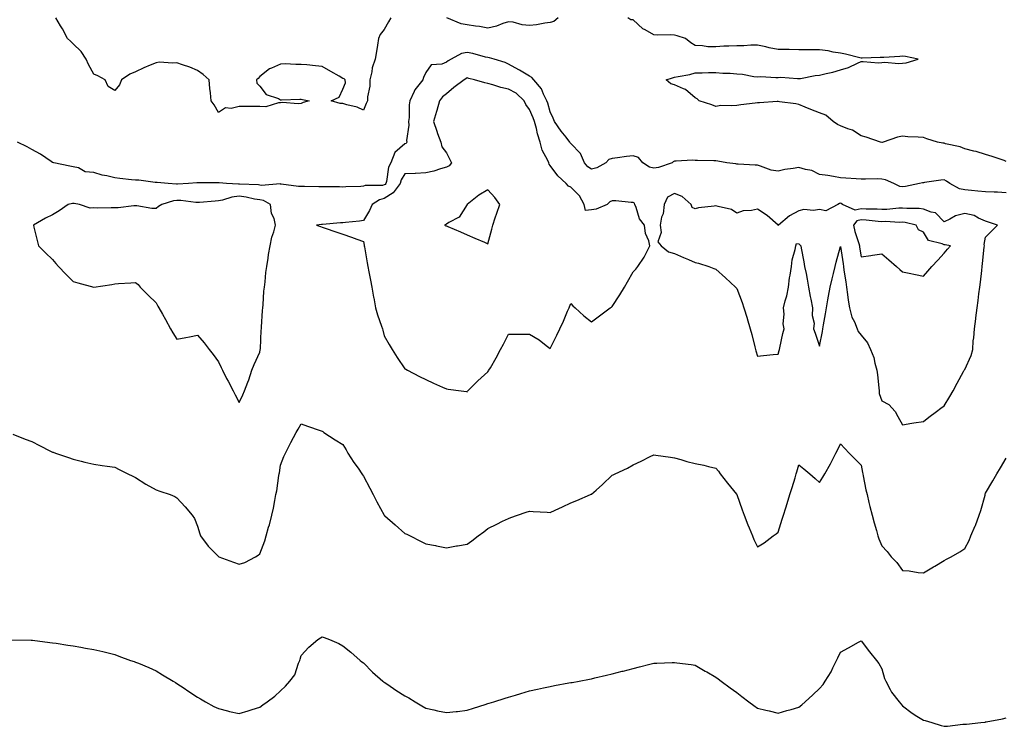
# Model space of a CAD drawing. Units: inches. Extents: x 957923 to 960563, y 7258298 to 7260938.
# Drawn here: x 959202 to 959677, y 7258990 to 7259331 of the extents above; entities that cross this region are included whole.
import ezdxf

# ---------------------------------------------------------------- set-up
doc = ezdxf.new("R2010")
doc.units = ezdxf.units.IN
doc.header["$MEASUREMENT"] = 0
doc.layers.add('Contour_95797258', color=7, linetype='Continuous', true_color=0x3fd865)

msp = doc.modelspace()

# ---------------------------------------------------------------- linework, layer by layer
at = {"layer": 'Contour_95797258'}
for points in [[(959381.17, 7259331.92, 3164), (959380.04, 7259329.93, 3164), (959378.05, 7259326.28, 3164), (959376.08, 7259323.89, 3164), (959375.33, 7259321.92, 3164), (959374.82, 7259318.69, 3164), (959374.27, 7259315.7, 3164), (959373.7, 7259311.92, 3164), (959372.15, 7259307.82, 3164), (959372.01, 7259305.88, 3164), (959371.06, 7259301.92, 3164), (959371.06, 7259298.91, 3164), (959369.96, 7259293.83, 3164), (959369.96, 7259291.92, 3164), (959369.39, 7259290.58, 3164), (959368.05, 7259287.42, 3164), (959364.98, 7259288.85, 3164), (959360.06, 7259289.91, 3164), (959358.05, 7259290.57, 3164), (959356.74, 7259290.61, 3164), (959352.47, 7259291.92, 3164), (959356.3, 7259293.67, 3164), (959358.05, 7259297.5, 3164), (959359.42, 7259300.55, 3164), (959359.25, 7259301.92, 3164), (959358.68, 7259302.55, 3164), (959358.05, 7259302.68, 3164), (959356.23, 7259303.74, 3164), (959352.21, 7259306.08, 3164), (959348.05, 7259308.5, 3164), (959344.82, 7259308.69, 3164), (959340.7, 7259309.27, 3164), (959338.05, 7259309.46, 3164), (959335.45, 7259309.32, 3164), (959330.27, 7259309.7, 3164), (959328.05, 7259309.56, 3164), (959323.71, 7259307.58, 3164), (959322.7, 7259307.27, 3164), (959318.05, 7259303.6, 3164), (959317.28, 7259302.69, 3164), (959316.45, 7259301.92, 3164), (959316.53, 7259300.4, 3164), (959318.05, 7259298.92, 3164), (959321.07, 7259294.94, 3164), (959327.01, 7259292.96, 3164), (959328.05, 7259292.4, 3164), (959328.48, 7259292.35, 3164), (959337.31, 7259292.66, 3164), (959338.05, 7259292.59, 3164), (959338.67, 7259292.54, 3164), (959341.86, 7259291.92, 3164), (959338.97, 7259291, 3164), (959338.05, 7259290.63, 3164), (959336.58, 7259290.45, 3164), (959328.97, 7259291, 3164), (959328.05, 7259290.82, 3164), (959327.08, 7259290.95, 3164), (959320.97, 7259289, 3164), (959318.05, 7259289.19, 3164), (959315.34, 7259289.21, 3164), (959310.91, 7259289.06, 3164), (959308.05, 7259289.08, 3164), (959304.28, 7259288.15, 3164), (959301.55, 7259288.42, 3164), (959298.05, 7259286.17, 3164), (959296, 7259289.87, 3164), (959294.6, 7259291.92, 3164), (959294.3, 7259295.67, 3164), (959293.92, 7259297.79, 3164), (959293.64, 7259301.92, 3164), (959290.76, 7259304.63, 3164), (959288.05, 7259306.5, 3164), (959284.31, 7259308.18, 3164), (959280.73, 7259309.24, 3164), (959278.05, 7259310.22, 3164), (959276.16, 7259310.03, 3164), (959269.5, 7259310.47, 3164), (959268.05, 7259310.27, 3164), (959265.14, 7259309.01, 3164), (959262.14, 7259307.83, 3164), (959258.05, 7259305.79, 3164), (959255.29, 7259304.68, 3164), (959251.31, 7259301.92, 3164), (959250.35, 7259299.62, 3164), (959248.05, 7259296.87, 3164), (959244.89, 7259298.76, 3164), (959243.4, 7259301.92, 3164), (959239.98, 7259303.85, 3164), (959238.05, 7259304.73, 3164), (959235.47, 7259309.34, 3164), (959234.21, 7259311.92, 3164), (959231.83, 7259315.7, 3164), (959228.05, 7259319.31, 3164), (959226.79, 7259320.66, 3164), (959225.32, 7259321.92, 3164), (959222.8, 7259326.67, 3164), (959221.98, 7259327.99, 3164), (959219.65, 7259331.92, 3164)], [(959461.93, 7259331.92, 3164), (959459.77, 7259330.2, 3164), (959458.05, 7259329.63, 3164), (959455.49, 7259329.36, 3164), (959451.42, 7259328.55, 3164), (959448.05, 7259328.27, 3164), (959444.62, 7259328.49, 3164), (959440.21, 7259329.76, 3164), (959438.05, 7259329.99, 3164), (959435.3, 7259329.17, 3164), (959432.15, 7259327.82, 3164), (959428.05, 7259326.97, 3164), (959423.92, 7259327.79, 3164), (959422.03, 7259327.94, 3164), (959418.05, 7259328.59, 3164), (959415.19, 7259329.06, 3164), (959408.16, 7259331.92, 3164)], [(959678.05, 7259262.67, 3164), (959676.97, 7259263, 3164), (959671.21, 7259265.08, 3164), (959668.05, 7259265.9, 3164), (959663.48, 7259267.35, 3164), (959662.42, 7259267.55, 3164), (959658.05, 7259268.68, 3164), (959655.75, 7259269.62, 3164), (959648.81, 7259271.16, 3164), (959648.05, 7259271.4, 3164), (959647.5, 7259271.37, 3164), (959644.83, 7259271.92, 3164), (959639.7, 7259273.57, 3164), (959638.05, 7259274.12, 3164), (959635.58, 7259274.39, 3164), (959630.57, 7259274.44, 3164), (959628.05, 7259274.79, 3164), (959625.6, 7259274.37, 3164), (959618.64, 7259271.92, 3164), (959618.15, 7259271.82, 3164), (959618.05, 7259271.82, 3164), (959617.96, 7259271.83, 3164), (959617.38, 7259271.92, 3164), (959610.43, 7259274.3, 3164), (959608.05, 7259274.96, 3164), (959603.91, 7259277.78, 3164), (959601.59, 7259278.38, 3164), (959598.05, 7259279.83, 3164), (959596.65, 7259280.52, 3164), (959594.53, 7259281.92, 3164), (959591.01, 7259284.88, 3164), (959588.05, 7259286.11, 3164), (959583.79, 7259287.66, 3164), (959581.1, 7259288.87, 3164), (959578.05, 7259290.12, 3164), (959576.61, 7259290.48, 3164), (959568.6, 7259291.37, 3164), (959568.05, 7259291.48, 3164), (959567.62, 7259291.49, 3164), (959559.02, 7259290.95, 3164), (959558.05, 7259290.96, 3164), (959556.92, 7259290.79, 3164), (959549.99, 7259289.98, 3164), (959548.05, 7259289.66, 3164), (959545.52, 7259289.39, 3164), (959540.41, 7259289.56, 3164), (959538.05, 7259289.21, 3164), (959536.07, 7259289.94, 3164), (959529.94, 7259291.92, 3164), (959528.97, 7259292.84, 3164), (959528.05, 7259293.27, 3164), (959523.41, 7259297.28, 3164), (959522.37, 7259297.6, 3164), (959518.05, 7259299.62, 3164), (959516.22, 7259300.09, 3164), (959514.09, 7259301.92, 3164), (959517.01, 7259302.96, 3164), (959518.05, 7259303.24, 3164), (959519.81, 7259303.68, 3164), (959525.43, 7259304.54, 3164), (959528.05, 7259305.38, 3164), (959531.43, 7259305.3, 3164), (959534.44, 7259305.53, 3164), (959538.05, 7259305.46, 3164), (959541.34, 7259305.21, 3164), (959544.83, 7259305.14, 3164), (959548.05, 7259304.92, 3164), (959550.86, 7259304.73, 3164), (959556.33, 7259303.64, 3164), (959558.05, 7259303.49, 3164), (959559.75, 7259303.62, 3164), (959566.89, 7259303.08, 3164), (959568.05, 7259303.2, 3164), (959569.37, 7259303.24, 3164), (959577.33, 7259302.64, 3164), (959578.05, 7259302.67, 3164), (959578.83, 7259302.7, 3164), (959585.84, 7259304.13, 3164), (959588.05, 7259304.18, 3164), (959591.13, 7259305, 3164), (959594.35, 7259305.62, 3164), (959598.05, 7259306.83, 3164), (959602.02, 7259307.95, 3164), (959606.24, 7259310.11, 3164), (959608.05, 7259310.85, 3164), (959609.07, 7259310.9, 3164), (959616.37, 7259310.24, 3164), (959618.05, 7259310.32, 3164), (959619.5, 7259310.47, 3164), (959626.02, 7259309.89, 3164), (959628.05, 7259310.04, 3164), (959629.82, 7259310.15, 3164), (959635.49, 7259311.92, 3164), (959629.37, 7259313.24, 3164), (959628.05, 7259313.49, 3164), (959626.66, 7259313.31, 3164), (959618.98, 7259312.85, 3164), (959618.05, 7259312.74, 3164), (959617.17, 7259312.8, 3164), (959608.53, 7259312.4, 3164), (959608.05, 7259312.44, 3164), (959607.41, 7259312.56, 3164), (959600.57, 7259314.44, 3164), (959598.05, 7259314.83, 3164), (959594.6, 7259315.37, 3164), (959592.07, 7259315.94, 3164), (959588.05, 7259316.47, 3164), (959583.44, 7259316.53, 3164), (959582.58, 7259316.45, 3164), (959578.05, 7259316.51, 3164), (959573.4, 7259316.57, 3164), (959572.75, 7259316.62, 3164), (959568.05, 7259316.68, 3164), (959563.64, 7259317.51, 3164), (959562.11, 7259317.86, 3164), (959558.05, 7259318.68, 3164), (959554.78, 7259318.65, 3164), (959551.52, 7259318.45, 3164), (959548.05, 7259318.41, 3164), (959544.32, 7259318.19, 3164), (959541.81, 7259318.16, 3164), (959538.05, 7259317.9, 3164), (959534.12, 7259317.99, 3164), (959531.54, 7259318.43, 3164), (959528.05, 7259318.55, 3164), (959525.93, 7259319.8, 3164), (959523.29, 7259321.92, 3164), (959519.4, 7259323.27, 3164), (959518.05, 7259323.54, 3164), (959516.22, 7259323.75, 3164), (959509.63, 7259323.5, 3164), (959508.05, 7259323.74, 3164), (959503.91, 7259326.06, 3164), (959502.73, 7259326.6, 3164), (959498.05, 7259330.89, 3164), (959497.02, 7259330.89, 3164), (959495.45, 7259331.92, 3164)], [(959678.05, 7259247.45, 3165), (959673.89, 7259247.76, 3165), (959672.22, 7259247.75, 3165), (959668.05, 7259248.02, 3165), (959664.37, 7259248.24, 3165), (959661.31, 7259248.66, 3165), (959658.05, 7259248.87, 3165), (959655.49, 7259249.36, 3165), (959650.77, 7259251.92, 3165), (959649.26, 7259253.13, 3165), (959648.05, 7259253.8, 3165), (959646.46, 7259253.51, 3165), (959638.58, 7259252.45, 3165), (959638.05, 7259252.36, 3165), (959637.68, 7259252.29, 3165), (959636.27, 7259251.92, 3165), (959629.43, 7259250.54, 3165), (959628.05, 7259250.43, 3165), (959626.67, 7259250.54, 3165), (959623.75, 7259251.92, 3165), (959619.82, 7259253.69, 3165), (959618.05, 7259254.09, 3165), (959615.79, 7259254.18, 3165), (959610.15, 7259254.02, 3165), (959608.05, 7259254.12, 3165), (959605.7, 7259254.27, 3165), (959600.72, 7259254.59, 3165), (959598.05, 7259254.77, 3165), (959594.68, 7259255.29, 3165), (959591.91, 7259255.78, 3165), (959588.05, 7259256.34, 3165), (959584.32, 7259258.19, 3165), (959581.23, 7259258.74, 3165), (959578.05, 7259259.76, 3165), (959575.34, 7259259.21, 3165), (959571.29, 7259258.68, 3165), (959568.05, 7259257.88, 3165), (959564.58, 7259258.45, 3165), (959559.55, 7259260.42, 3165), (959558.05, 7259260.78, 3165), (959557.02, 7259260.89, 3165), (959548.67, 7259261.3, 3165), (959548.05, 7259261.35, 3165), (959547.63, 7259261.5, 3165), (959543.22, 7259261.92, 3165), (959538.96, 7259262.83, 3165), (959538.05, 7259262.85, 3165), (959537.05, 7259262.92, 3165), (959529.15, 7259263.02, 3165), (959528.05, 7259263.11, 3165), (959526.77, 7259263.2, 3165), (959518.81, 7259262.68, 3165), (959518.05, 7259262.75, 3165), (959517.46, 7259262.51, 3165), (959516.99, 7259261.92, 3165), (959510.28, 7259259.69, 3165), (959508.05, 7259259.32, 3165), (959505.97, 7259259.84, 3165), (959502.84, 7259261.92, 3165), (959500.73, 7259264.6, 3165), (959498.05, 7259265.37, 3165), (959494.92, 7259265.05, 3165), (959490.49, 7259264.36, 3165), (959488.05, 7259264.1, 3165), (959486.37, 7259263.6, 3165), (959484.95, 7259261.92, 3165), (959480.5, 7259259.47, 3165), (959478.05, 7259258.87, 3165), (959476.22, 7259260.09, 3165), (959474.55, 7259261.92, 3165), (959472.66, 7259266.53, 3165), (959468.05, 7259271.34, 3165), (959467.78, 7259271.65, 3165), (959467.55, 7259271.92, 3165), (959465.71, 7259274.26, 3165), (959463.34, 7259277.21, 3165), (959460.1, 7259281.92, 3165), (959459.56, 7259283.43, 3165), (959458.05, 7259286.5, 3165), (959456.91, 7259290.78, 3165), (959456.45, 7259291.92, 3165), (959454.82, 7259295.15, 3165), (959453.86, 7259297.73, 3165), (959450.17, 7259301.92, 3165), (959449.3, 7259303.17, 3165), (959448.05, 7259303.77, 3165), (959443.32, 7259306.65, 3165), (959442.99, 7259306.86, 3165), (959438.05, 7259309.63, 3165), (959436.42, 7259310.29, 3165), (959431.02, 7259311.92, 3165), (959428.79, 7259312.66, 3165), (959428.05, 7259312.75, 3165), (959426.96, 7259313.01, 3165), (959420.77, 7259314.64, 3165), (959418.05, 7259315.26, 3165), (959415.32, 7259314.65, 3165), (959410.36, 7259311.92, 3165), (959408.84, 7259311.13, 3165), (959408.05, 7259310.54, 3165), (959405.75, 7259309.62, 3165), (959400.69, 7259309.28, 3165), (959398.05, 7259305.46, 3165), (959396.9, 7259303.07, 3165), (959396.64, 7259301.92, 3165), (959392.81, 7259297.16, 3165), (959392.51, 7259296.38, 3165), (959390.31, 7259291.92, 3165), (959389.99, 7259289.98, 3165), (959389.99, 7259283.86, 3165), (959389.76, 7259281.92, 3165), (959389.85, 7259280.12, 3165), (959388.86, 7259272.73, 3165), (959388.91, 7259271.92, 3165), (959388.62, 7259271.35, 3165), (959388.05, 7259271.1, 3165), (959383.09, 7259266.88, 3165), (959381.16, 7259261.92, 3165), (959380.1, 7259259.87, 3165), (959379.08, 7259252.95, 3165), (959378.75, 7259251.92, 3165), (959378.45, 7259251.52, 3165), (959378.05, 7259251.26, 3165), (959377.18, 7259251.05, 3165), (959368.92, 7259251.05, 3165), (959368.05, 7259250.67, 3165), (959366.72, 7259250.59, 3165), (959359.59, 7259250.38, 3165), (959358.05, 7259250.29, 3165), (959356.44, 7259250.31, 3165), (959349.66, 7259250.31, 3165), (959348.05, 7259250.34, 3165), (959346.5, 7259250.37, 3165), (959339.51, 7259250.46, 3165), (959338.05, 7259250.49, 3165), (959336.73, 7259250.6, 3165), (959328.26, 7259251.71, 3165), (959328.05, 7259251.72, 3165), (959327.9, 7259251.77, 3165), (959318.9, 7259251.07, 3165), (959318.05, 7259251.23, 3165), (959317.44, 7259251.31, 3165), (959308.28, 7259251.69, 3165), (959308.05, 7259251.71, 3165), (959307.82, 7259251.69, 3165), (959301.93, 7259251.92, 3165), (959298.45, 7259252.32, 3165), (959298.05, 7259252.27, 3165), (959297.68, 7259252.29, 3165), (959288.37, 7259252.24, 3165), (959288.05, 7259252.26, 3165), (959287.71, 7259252.26, 3165), (959283.7, 7259251.92, 3165), (959278.26, 7259251.71, 3165), (959278.05, 7259251.72, 3165), (959277.84, 7259251.71, 3165), (959273.76, 7259251.92, 3165), (959268.58, 7259252.45, 3165), (959268.05, 7259252.43, 3165), (959267.54, 7259252.43, 3165), (959259.69, 7259253.56, 3165), (959258.05, 7259253.56, 3165), (959256.17, 7259253.8, 3165), (959250.59, 7259254.46, 3165), (959248.05, 7259254.77, 3165), (959244.3, 7259255.67, 3165), (959242.08, 7259255.95, 3165), (959238.05, 7259257.23, 3165), (959233.81, 7259257.68, 3165), (959230.51, 7259259.46, 3165), (959228.05, 7259260.05, 3165), (959226.45, 7259260.32, 3165), (959218.63, 7259261.92, 3165), (959218.21, 7259262.08, 3165), (959218.05, 7259262.13, 3165), (959217.42, 7259262.55, 3165), (959212.29, 7259266.16, 3165), (959208.05, 7259268.45, 3165), (959205.78, 7259269.65, 3165), (959201.13, 7259271.92, 3165)], [(959198.95, 7259131.02, 3165), (959204.83, 7259128.7, 3165), (959208.05, 7259127.51, 3165), (959211.71, 7259125.58, 3165), (959217.05, 7259122.92, 3165), (959218.05, 7259122.41, 3165), (959218.41, 7259122.28, 3165), (959219.45, 7259121.92, 3165), (959225.84, 7259119.71, 3165), (959228.05, 7259119, 3165), (959231.94, 7259118.03, 3165), (959233.71, 7259117.58, 3165), (959238.05, 7259116.53, 3165), (959242.08, 7259115.95, 3165), (959244.35, 7259115.62, 3165), (959248.05, 7259115.09, 3165), (959250.18, 7259114.05, 3165), (959254.43, 7259111.92, 3165), (959256.84, 7259110.71, 3165), (959258.05, 7259110.11, 3165), (959263.05, 7259106.92, 3165), (959268.05, 7259104.21, 3165), (959269.75, 7259103.62, 3165), (959274.83, 7259101.92, 3165), (959277.07, 7259100.94, 3165), (959278.05, 7259100.36, 3165), (959282.09, 7259095.96, 3165), (959285.35, 7259091.92, 3165), (959286.46, 7259090.33, 3165), (959288.05, 7259086.59, 3165), (959289.03, 7259082.9, 3165), (959289.4, 7259081.92, 3165), (959293.12, 7259076.99, 3165), (959298.05, 7259072.03, 3165), (959298.13, 7259072, 3165), (959298.32, 7259071.92, 3165), (959305.41, 7259069.28, 3165), (959308.05, 7259068.29, 3165), (959310.82, 7259069.15, 3165), (959315.95, 7259071.92, 3165), (959317.26, 7259072.71, 3165), (959318.05, 7259073.31, 3165), (959320.44, 7259079.53, 3165), (959321.11, 7259081.92, 3165), (959322.29, 7259086.16, 3165), (959322.67, 7259087.3, 3165), (959323.77, 7259091.92, 3165), (959324.6, 7259095.37, 3165), (959325.21, 7259099.08, 3165), (959325.8, 7259101.92, 3165), (959326.2, 7259103.77, 3165), (959327.26, 7259111.13, 3165), (959327.42, 7259111.92, 3165), (959327.51, 7259112.46, 3165), (959328.05, 7259116.15, 3165), (959329.68, 7259120.29, 3165), (959330.41, 7259121.92, 3165), (959332.85, 7259126.72, 3165), (959332.98, 7259126.99, 3165), (959335.59, 7259131.92, 3165), (959336.46, 7259133.51, 3165), (959338.05, 7259136.05, 3165), (959341.1, 7259134.97, 3165), (959347.09, 7259132.88, 3165), (959348.05, 7259132.55, 3165), (959348.44, 7259132.31, 3165), (959348.97, 7259131.92, 3165), (959354.44, 7259128.31, 3165), (959358.05, 7259126.06, 3165), (959359.61, 7259123.48, 3165), (959360.51, 7259121.92, 3165), (959363.45, 7259117.32, 3165), (959365.4, 7259114.57, 3165), (959367.25, 7259111.92, 3165), (959367.57, 7259111.44, 3165), (959368.05, 7259110.84, 3165), (959371.06, 7259104.93, 3165), (959372.65, 7259101.92, 3165), (959374.51, 7259098.38, 3165), (959378, 7259091.97, 3165), (959378.03, 7259091.92, 3165), (959378.04, 7259091.91, 3165), (959378.05, 7259091.88, 3165), (959378.34, 7259091.63, 3165), (959383.38, 7259087.25, 3165), (959388.05, 7259083.14, 3165), (959388.87, 7259082.74, 3165), (959390.48, 7259081.92, 3165), (959395.54, 7259079.41, 3165), (959398.05, 7259078.17, 3165), (959402.72, 7259077.25, 3165), (959403.27, 7259077.14, 3165), (959408.05, 7259076.2, 3165), (959412.87, 7259077.1, 3165), (959413.31, 7259077.18, 3165), (959418.05, 7259078.05, 3165), (959420.33, 7259079.64, 3165), (959423.38, 7259081.92, 3165), (959426.04, 7259083.93, 3165), (959428.05, 7259085.53, 3165), (959432.28, 7259087.69, 3165), (959435.16, 7259089.03, 3165), (959438.05, 7259090.4, 3165), (959439.15, 7259090.82, 3165), (959442.31, 7259091.92, 3165), (959446.56, 7259093.41, 3165), (959448.05, 7259093.91, 3165), (959449.88, 7259093.75, 3165), (959456.62, 7259093.35, 3165), (959458.05, 7259093.23, 3165), (959460.48, 7259094.35, 3165), (959464.05, 7259095.92, 3165), (959468.05, 7259097.92, 3165), (959470.92, 7259099.05, 3165), (959477.49, 7259101.92, 3165), (959477.87, 7259102.1, 3165), (959478.05, 7259102.17, 3165), (959480.19, 7259104.06, 3165), (959483.24, 7259106.73, 3165), (959488.05, 7259111.28, 3165), (959488.5, 7259111.47, 3165), (959489.45, 7259111.92, 3165), (959495.31, 7259114.66, 3165), (959498.05, 7259116.2, 3165), (959501.96, 7259118.01, 3165), (959506.33, 7259120.2, 3165), (959508.05, 7259121.04, 3165), (959509.07, 7259120.9, 3165), (959516.08, 7259119.95, 3165), (959518.05, 7259119.69, 3165), (959521.17, 7259118.8, 3165), (959524.02, 7259117.89, 3165), (959528.05, 7259116.82, 3165), (959532.14, 7259116.01, 3165), (959534.5, 7259115.47, 3165), (959538.05, 7259114.71, 3165), (959539.25, 7259113.12, 3165), (959540.14, 7259111.92, 3165), (959543.59, 7259107.46, 3165), (959547.87, 7259102.1, 3165), (959548.01, 7259101.92, 3165), (959548.03, 7259101.9, 3165), (959548.05, 7259101.87, 3165), (959550.63, 7259094.5, 3165), (959551.63, 7259091.92, 3165), (959553.43, 7259087.3, 3165), (959554.04, 7259085.93, 3165), (959555.72, 7259081.92, 3165), (959556.34, 7259080.21, 3165), (959558.05, 7259076.72, 3165), (959561.31, 7259078.66, 3165), (959565.66, 7259081.92, 3165), (959567.04, 7259082.93, 3165), (959568.05, 7259083.78, 3165), (959570.01, 7259089.96, 3165), (959570.54, 7259091.92, 3165), (959571.68, 7259095.55, 3165), (959572.37, 7259097.6, 3165), (959573.66, 7259101.92, 3165), (959574.71, 7259105.26, 3165), (959576.16, 7259110.03, 3165), (959576.75, 7259111.92, 3165), (959577.04, 7259112.93, 3165), (959578.05, 7259116.27, 3165), (959580.45, 7259114.32, 3165), (959583.25, 7259111.92, 3165), (959585.84, 7259109.71, 3165), (959588.05, 7259107.69, 3165), (959589.65, 7259110.32, 3165), (959590.54, 7259111.92, 3165), (959593.23, 7259116.74, 3165), (959593.57, 7259117.44, 3165), (959595.88, 7259121.92, 3165), (959596.62, 7259123.35, 3165), (959598.05, 7259126.33, 3165), (959600.25, 7259124.12, 3165), (959602.24, 7259121.92, 3165), (959605.11, 7259118.98, 3165), (959608.05, 7259116.11, 3165), (959608.69, 7259112.56, 3165), (959608.83, 7259111.92, 3165), (959609.06, 7259110.91, 3165), (959610.38, 7259104.25, 3165), (959610.93, 7259101.92, 3165), (959611.84, 7259098.13, 3165), (959612.26, 7259096.13, 3165), (959613.35, 7259091.92, 3165), (959614.32, 7259088.19, 3165), (959615.44, 7259084.53, 3165), (959616.17, 7259081.92, 3165), (959616.62, 7259080.49, 3165), (959618.05, 7259077.13, 3165), (959620.58, 7259074.45, 3165), (959622.49, 7259071.92, 3165), (959625.24, 7259069.11, 3165), (959628.05, 7259065.27, 3165), (959631.27, 7259065.14, 3165), (959635.63, 7259064.34, 3165), (959638.05, 7259064.21, 3165), (959642.93, 7259067.04, 3165), (959643.54, 7259067.41, 3165), (959648.05, 7259070.16, 3165), (959649.25, 7259070.72, 3165), (959651.4, 7259071.92, 3165), (959655.69, 7259074.28, 3165), (959658.05, 7259075.87, 3165), (959660.15, 7259079.82, 3165), (959661.02, 7259081.92, 3165), (959663.1, 7259086.87, 3165), (959663.14, 7259087.01, 3165), (959664.92, 7259091.92, 3165), (959665.75, 7259094.22, 3165), (959667.82, 7259101.69, 3165), (959667.88, 7259101.92, 3165), (959667.92, 7259102.05, 3165), (959668.05, 7259102.55, 3165), (959671.51, 7259108.46, 3165), (959673.55, 7259111.92, 3165), (959675.23, 7259114.74, 3165), (959678.05, 7259119.47, 3165)], [(959198.13, 7259031.84, 3164), (959207.77, 7259031.64, 3164), (959208.05, 7259031.64, 3164), (959208.36, 7259031.61, 3164), (959216.72, 7259030.59, 3164), (959218.05, 7259030.45, 3164), (959219.79, 7259030.18, 3164), (959225.39, 7259029.26, 3164), (959228.05, 7259028.86, 3164), (959231.72, 7259028.25, 3164), (959233.99, 7259027.86, 3164), (959238.05, 7259027.19, 3164), (959242.31, 7259026.18, 3164), (959244.28, 7259025.69, 3164), (959248.05, 7259024.76, 3164), (959250.1, 7259023.97, 3164), (959255.72, 7259021.92, 3164), (959257.43, 7259021.3, 3164), (959258.05, 7259021.11, 3164), (959259.46, 7259020.51, 3164), (959264.52, 7259018.39, 3164), (959268.05, 7259016.9, 3164), (959271.13, 7259015, 3164), (959276.18, 7259011.92, 3164), (959277.34, 7259011.21, 3164), (959278.05, 7259010.77, 3164), (959281.51, 7259008.46, 3164), (959283.35, 7259007.22, 3164), (959288.05, 7259004.16, 3164), (959289.43, 7259003.3, 3164), (959291.86, 7259001.92, 3164), (959295.84, 7258999.71, 3164), (959298.05, 7258998.61, 3164), (959302.42, 7258997.55, 3164), (959303.42, 7258997.29, 3164), (959308.05, 7258996.21, 3164), (959312.4, 7258997.57, 3164), (959314.27, 7258998.14, 3164), (959318.05, 7258999.32, 3164), (959319.56, 7259000.41, 3164), (959321.53, 7259001.92, 3164), (959325.32, 7259004.65, 3164), (959328.05, 7259007.16, 3164), (959330.47, 7259009.5, 3164), (959332.51, 7259011.92, 3164), (959334.99, 7259014.98, 3164), (959336.69, 7259020.56, 3164), (959337.31, 7259021.92, 3164), (959337.56, 7259022.41, 3164), (959338.05, 7259024.22, 3164), (959341.72, 7259028.25, 3164), (959346.09, 7259031.92, 3164), (959347.25, 7259032.72, 3164), (959348.05, 7259033.33, 3164), (959349.05, 7259032.92, 3164), (959351.65, 7259031.92, 3164), (959356.1, 7259029.97, 3164), (959358.05, 7259028.87, 3164), (959361.94, 7259025.81, 3164), (959366.44, 7259021.92, 3164), (959367.3, 7259021.17, 3164), (959368.05, 7259020.66, 3164), (959372.41, 7259016.28, 3164), (959377.34, 7259011.92, 3164), (959377.73, 7259011.6, 3164), (959378.05, 7259011.38, 3164), (959379.77, 7259010.2, 3164), (959383.63, 7259007.5, 3164), (959388.05, 7259004.84, 3164), (959389.89, 7259003.76, 3164), (959392.95, 7259001.92, 3164), (959396.14, 7259000.01, 3164), (959398.05, 7258998.83, 3164), (959401.99, 7258997.98, 3164), (959403.75, 7258997.62, 3164), (959408.05, 7258996.69, 3164), (959412.75, 7258997.22, 3164), (959413.44, 7258997.31, 3164), (959418.05, 7258997.88, 3164), (959421.15, 7258998.82, 3164), (959426.74, 7259000.61, 3164), (959428.05, 7259001.03, 3164), (959428.73, 7259001.24, 3164), (959430.94, 7259001.92, 3164), (959436.37, 7259003.6, 3164), (959438.05, 7259004.17, 3164), (959441.31, 7259005.18, 3164), (959443.98, 7259005.99, 3164), (959448.05, 7259007.28, 3164), (959451.89, 7259008.08, 3164), (959454.83, 7259008.7, 3164), (959458.05, 7259009.37, 3164), (959460.21, 7259009.76, 3164), (959467.15, 7259011.02, 3164), (959468.05, 7259011.19, 3164), (959468.67, 7259011.3, 3164), (959472.01, 7259011.92, 3164), (959477.09, 7259012.88, 3164), (959478.05, 7259013.06, 3164), (959479.55, 7259013.42, 3164), (959485.23, 7259014.74, 3164), (959488.05, 7259015.43, 3164), (959492.8, 7259016.67, 3164), (959493.21, 7259016.76, 3164), (959498.05, 7259017.99, 3164), (959501.19, 7259018.78, 3164), (959506.14, 7259020.01, 3164), (959508.05, 7259020.48, 3164), (959509.44, 7259020.53, 3164), (959516.97, 7259020.84, 3164), (959518.05, 7259020.88, 3164), (959519.22, 7259020.75, 3164), (959526.03, 7259019.9, 3164), (959528.05, 7259019.65, 3164), (959532.9, 7259016.77, 3164), (959533.6, 7259016.37, 3164), (959538.05, 7259013.8, 3164), (959539.1, 7259012.97, 3164), (959540.52, 7259011.92, 3164), (959544.84, 7259008.71, 3164), (959548.05, 7259006.43, 3164), (959550.54, 7259004.41, 3164), (959553.85, 7259001.92, 3164), (959556.25, 7259000.12, 3164), (959558.05, 7258998.89, 3164), (959562.09, 7258997.88, 3164), (959563.62, 7258997.49, 3164), (959568.05, 7258996.43, 3164), (959572.28, 7258997.69, 3164), (959574.37, 7258998.24, 3164), (959578.05, 7258999.27, 3164), (959579.52, 7259000.45, 3164), (959581.07, 7259001.92, 3164), (959584.75, 7259005.22, 3164), (959588.05, 7259008.34, 3164), (959589.75, 7259010.22, 3164), (959590.76, 7259011.92, 3164), (959593.64, 7259016.33, 3164), (959594.46, 7259018.33, 3164), (959596.2, 7259021.92, 3164), (959596.77, 7259023.2, 3164), (959598.05, 7259025.91, 3164), (959601.99, 7259027.98, 3164), (959606.8, 7259030.67, 3164), (959608.05, 7259031.35, 3164), (959612.13, 7259026, 3164), (959615.46, 7259021.92, 3164), (959616.54, 7259020.41, 3164), (959618.05, 7259017.78, 3164), (959619.32, 7259013.19, 3164), (959619.98, 7259011.92, 3164), (959622.09, 7259007.88, 3164), (959622.66, 7259006.53, 3164), (959626.43, 7259001.92, 3164), (959627.15, 7259001.02, 3164), (959628.05, 7258999.99, 3164), (959632.6, 7258996.47, 3164), (959634.93, 7258995.04, 3164), (959638.05, 7258993.02, 3164), (959638.96, 7258992.83, 3164), (959642.12, 7258991.92, 3164), (959646.64, 7258990.51, 3164), (959648.05, 7258990.09, 3164), (959649.73, 7258990.24, 3164), (959657.18, 7258991.05, 3164), (959658.05, 7258991.13, 3164), (959658.79, 7258991.18, 3164), (959665.75, 7258991.92, 3164), (959667.83, 7258992.14, 3164), (959668.05, 7258992.18, 3164), (959668.38, 7258992.25, 3164), (959676.23, 7258993.74, 3164), (959678.05, 7258994.15, 3164)]]:
    msp.add_polyline3d(points, dxfattribs=at)
for points in [[(959418.05, 7259151.5, 3166), (959418.25, 7259151.72, 3166), (959418.44, 7259151.92, 3166), (959423.26, 7259156.71, 3166), (959428.05, 7259161.09, 3166), (959428.38, 7259161.59, 3166), (959428.57, 7259161.92, 3166), (959429.23, 7259163.1, 3166), (959432.06, 7259167.91, 3166), (959434.1, 7259171.92, 3166), (959435.51, 7259174.46, 3166), (959438.05, 7259179.22, 3166), (959440.69, 7259179.28, 3166), (959445.41, 7259179.28, 3166), (959448.05, 7259179.33, 3166), (959452.7, 7259176.57, 3166), (959456.22, 7259173.75, 3166), (959458.05, 7259172.34, 3166), (959461.23, 7259178.74, 3166), (959462.71, 7259181.92, 3166), (959464.47, 7259185.5, 3166), (959466.51, 7259190.38, 3166), (959467.2, 7259191.92, 3166), (959467.46, 7259192.51, 3166), (959468.05, 7259194.04, 3166), (959469.06, 7259192.93, 3166), (959470.16, 7259191.92, 3166), (959474.26, 7259188.13, 3166), (959478.05, 7259185.21, 3166), (959481.85, 7259188.12, 3166), (959487.04, 7259191.92, 3166), (959487.62, 7259192.35, 3166), (959488.05, 7259192.65, 3166), (959491.7, 7259198.27, 3166), (959493.89, 7259201.92, 3166), (959495.44, 7259204.53, 3166), (959498.05, 7259209.34, 3166), (959499.31, 7259210.66, 3166), (959500.43, 7259211.92, 3166), (959503.47, 7259216.5, 3166), (959504.19, 7259218.06, 3166), (959506.19, 7259221.92, 3166), (959505.63, 7259224.34, 3166), (959504.05, 7259227.92, 3166), (959503.51, 7259231.92, 3166), (959501.11, 7259234.98, 3166), (959499.62, 7259240.35, 3166), (959498.94, 7259241.92, 3166), (959498.67, 7259242.54, 3166), (959498.05, 7259242.86, 3166), (959497.08, 7259242.89, 3166), (959489.68, 7259243.55, 3166), (959488.05, 7259243.6, 3166), (959486.81, 7259243.16, 3166), (959485.5, 7259241.92, 3166), (959480.31, 7259239.66, 3166), (959478.05, 7259239.35, 3166), (959475.15, 7259239.02, 3166), (959474.4, 7259241.92, 3166), (959472.19, 7259246.06, 3166), (959468.05, 7259250.21, 3166), (959466.9, 7259250.77, 3166), (959465.75, 7259251.92, 3166), (959461.82, 7259255.69, 3166), (959458.05, 7259260.65, 3166), (959457.51, 7259261.38, 3166), (959457.35, 7259261.92, 3166), (959456.91, 7259263.06, 3166), (959454.22, 7259268.09, 3166), (959453.29, 7259271.92, 3166), (959452.02, 7259275.89, 3166), (959451.41, 7259278.56, 3166), (959450.46, 7259281.92, 3166), (959449.87, 7259283.74, 3166), (959448.05, 7259287.71, 3166), (959446.29, 7259290.16, 3166), (959445.59, 7259291.92, 3166), (959441.66, 7259295.53, 3166), (959438.05, 7259297.56, 3166), (959434.35, 7259298.22, 3166), (959430.35, 7259299.62, 3166), (959428.05, 7259300.16, 3166), (959426.64, 7259300.51, 3166), (959421.58, 7259301.92, 3166), (959418.81, 7259302.68, 3166), (959418.05, 7259302.9, 3166), (959417.43, 7259302.54, 3166), (959416.63, 7259301.92, 3166), (959411.69, 7259298.28, 3166), (959408.05, 7259295.27, 3166), (959406.21, 7259293.76, 3166), (959404.63, 7259291.92, 3166), (959403.38, 7259287.25, 3166), (959403.26, 7259286.71, 3166), (959401.83, 7259281.92, 3166), (959403.38, 7259277.25, 3166), (959403.79, 7259276.18, 3166), (959405.32, 7259271.92, 3166), (959405.86, 7259269.73, 3166), (959408.05, 7259266.73, 3166), (959409.69, 7259263.56, 3166), (959410.54, 7259261.92, 3166), (959409.43, 7259260.54, 3166), (959408.05, 7259259.86, 3166), (959405.21, 7259259.08, 3166), (959401.98, 7259257.99, 3166), (959398.05, 7259257.09, 3166), (959393.1, 7259256.87, 3166), (959392.98, 7259256.85, 3166), (959388.05, 7259256.6, 3166), (959386.24, 7259253.73, 3166), (959385.68, 7259251.92, 3166), (959382.42, 7259247.55, 3166), (959378.05, 7259244.71, 3166), (959375.79, 7259244.18, 3166), (959372.15, 7259241.92, 3166), (959370.94, 7259239.03, 3166), (959368.05, 7259234.05, 3166), (959366.17, 7259233.8, 3166), (959359.31, 7259233.18, 3166), (959358.05, 7259233.02, 3166), (959356.97, 7259233, 3166), (959348.32, 7259232.19, 3166), (959347.78, 7259232.19, 3166), (959345.36, 7259231.92, 3166), (959347.36, 7259231.23, 3166), (959348.05, 7259230.98, 3166), (959349.5, 7259230.47, 3166), (959354.77, 7259228.64, 3166), (959358.05, 7259227.5, 3166), (959362.19, 7259226.06, 3166), (959364.83, 7259225.14, 3166), (959368.05, 7259224.01, 3166), (959368.36, 7259222.23, 3166), (959368.41, 7259221.92, 3166), (959368.5, 7259221.47, 3166), (959369.86, 7259213.73, 3166), (959370.19, 7259211.92, 3166), (959370.68, 7259209.29, 3166), (959371.4, 7259205.27, 3166), (959372.02, 7259201.92, 3166), (959372.9, 7259197.07, 3166), (959372.95, 7259196.82, 3166), (959373.86, 7259191.92, 3166), (959374.73, 7259188.6, 3166), (959376.79, 7259183.18, 3166), (959377.19, 7259181.92, 3166), (959377.29, 7259181.16, 3166), (959378.05, 7259178.41, 3166), (959380.4, 7259174.27, 3166), (959381.88, 7259171.92, 3166), (959384.24, 7259168.11, 3166), (959388.05, 7259162.55, 3166), (959388.46, 7259162.33, 3166), (959389.23, 7259161.92, 3166), (959395.02, 7259158.89, 3166), (959398.05, 7259157.37, 3166), (959401.84, 7259155.71, 3166), (959406.21, 7259153.76, 3166), (959408.05, 7259152.95, 3166), (959408.93, 7259152.8, 3166), (959415.12, 7259151.92, 3166), (959417.68, 7259151.55, 3166)], [(959308.05, 7259146.3, 3166), (959309.92, 7259150.05, 3166), (959310.65, 7259151.92, 3166), (959312.22, 7259156.09, 3166), (959312.72, 7259157.25, 3166), (959314.22, 7259161.92, 3166), (959315.34, 7259164.63, 3166), (959318.05, 7259170.61, 3166), (959318.25, 7259171.72, 3166), (959318.27, 7259171.92, 3166), (959318.29, 7259172.16, 3166), (959318.71, 7259181.26, 3166), (959318.78, 7259181.92, 3166), (959318.87, 7259182.74, 3166), (959319.28, 7259190.69, 3166), (959319.44, 7259191.92, 3166), (959319.62, 7259193.49, 3166), (959320, 7259199.97, 3166), (959320.28, 7259201.92, 3166), (959320.64, 7259204.51, 3166), (959320.95, 7259209.02, 3166), (959321.43, 7259211.92, 3166), (959322.09, 7259215.96, 3166), (959322.24, 7259217.73, 3166), (959323.91, 7259226.06, 3166), (959324.83, 7259228.7, 3166), (959325.66, 7259231.92, 3166), (959324.91, 7259235.06, 3166), (959323.61, 7259237.48, 3166), (959323.15, 7259241.92, 3166), (959319.86, 7259243.73, 3166), (959318.05, 7259244.06, 3166), (959315.52, 7259244.45, 3166), (959311.53, 7259245.4, 3166), (959308.05, 7259245.84, 3166), (959304.55, 7259245.42, 3166), (959300.07, 7259243.94, 3166), (959298.05, 7259243.59, 3166), (959296.46, 7259243.51, 3166), (959288.97, 7259242.84, 3166), (959288.05, 7259242.8, 3166), (959287.13, 7259242.84, 3166), (959279.87, 7259243.74, 3166), (959278.05, 7259243.81, 3166), (959276.34, 7259243.63, 3166), (959270.76, 7259241.92, 3166), (959269.14, 7259240.83, 3166), (959268.05, 7259239.87, 3166), (959266.03, 7259239.9, 3166), (959258.79, 7259241.18, 3166), (959258.05, 7259241.2, 3166), (959257.31, 7259241.18, 3166), (959249.73, 7259240.24, 3166), (959248.05, 7259240.21, 3166), (959246.38, 7259240.25, 3166), (959239.85, 7259240.12, 3166), (959238.05, 7259240.17, 3166), (959236.26, 7259240.13, 3166), (959231.15, 7259241.92, 3166), (959228.47, 7259242.34, 3166), (959228.05, 7259242.34, 3166), (959227.66, 7259242.31, 3166), (959225.68, 7259241.92, 3166), (959221.19, 7259238.78, 3166), (959218.05, 7259236.82, 3166), (959214.7, 7259235.27, 3166), (959208.81, 7259231.92, 3166), (959209.08, 7259230.89, 3166), (959210.58, 7259224.45, 3166), (959211.29, 7259221.92, 3166), (959214.66, 7259218.53, 3166), (959218.05, 7259215.24, 3166), (959219.58, 7259213.45, 3166), (959221.01, 7259211.92, 3166), (959224.41, 7259208.28, 3166), (959228.05, 7259204.72, 3166), (959230.24, 7259204.11, 3166), (959238.05, 7259201.92, 3166), (959246.64, 7259203.33, 3166), (959248.05, 7259203.58, 3166), (959249.84, 7259203.71, 3166), (959255.88, 7259204.09, 3166), (959258.05, 7259204.25, 3166), (959259.44, 7259203.31, 3166), (959260.39, 7259201.92, 3166), (959264.22, 7259198.09, 3166), (959268.05, 7259194.36, 3166), (959268.9, 7259192.77, 3166), (959269.38, 7259191.92, 3166), (959271.05, 7259188.92, 3166), (959272.47, 7259186.34, 3166), (959275.02, 7259181.92, 3166), (959276.14, 7259180.01, 3166), (959278.05, 7259176.83, 3166), (959282.36, 7259177.61, 3166), (959284.12, 7259177.99, 3166), (959288.05, 7259178.75, 3166), (959291.19, 7259175.06, 3166), (959293.66, 7259171.92, 3166), (959295.58, 7259169.45, 3166), (959298.05, 7259165.93, 3166), (959299.36, 7259163.23, 3166), (959300.02, 7259161.92, 3166), (959302.04, 7259157.93, 3166), (959302.71, 7259156.58, 3166), (959305.11, 7259151.92, 3166), (959306.08, 7259149.95, 3166)], [(959428.05, 7259222.9, 3167), (959430.01, 7259229.96, 3167), (959430.36, 7259231.92, 3167), (959431.59, 7259235.46, 3167), (959432.3, 7259237.67, 3167), (959433.86, 7259241.92, 3167), (959431.35, 7259245.22, 3167), (959428.05, 7259248.89, 3167), (959423.68, 7259246.29, 3167), (959418.07, 7259241.92, 3167), (959418.07, 7259241.9, 3167), (959418.05, 7259241.84, 3167), (959414.18, 7259235.79, 3167), (959409.22, 7259233.09, 3167), (959408.05, 7259232.3, 3167), (959407.71, 7259232.26, 3167), (959407.07, 7259231.92, 3167), (959407.76, 7259231.63, 3167), (959408.05, 7259231.5, 3167), (959408.79, 7259231.18, 3167), (959414.75, 7259228.62, 3167), (959418.05, 7259227.2, 3167), (959421.74, 7259225.61, 3167), (959426.34, 7259223.63, 3167)], [(959638.05, 7259137.2, 3166), (959640.76, 7259139.21, 3166), (959644.32, 7259141.92, 3166), (959646.44, 7259143.53, 3166), (959648.05, 7259144.78, 3166), (959650.8, 7259149.17, 3166), (959652.37, 7259151.92, 3166), (959654.38, 7259155.59, 3166), (959657.41, 7259161.28, 3166), (959657.75, 7259161.92, 3166), (959657.88, 7259162.09, 3166), (959658.05, 7259162.19, 3166), (959661.04, 7259168.93, 3166), (959661.86, 7259171.92, 3166), (959662.15, 7259176.02, 3166), (959662.42, 7259177.55, 3166), (959662.67, 7259181.92, 3166), (959663.31, 7259186.66, 3166), (959663.38, 7259187.25, 3166), (959664, 7259191.92, 3166), (959664.49, 7259195.48, 3166), (959664.85, 7259198.72, 3166), (959665.27, 7259201.92, 3166), (959665.6, 7259204.37, 3166), (959666.19, 7259210.06, 3166), (959666.43, 7259211.92, 3166), (959666.61, 7259213.36, 3166), (959667.41, 7259221.28, 3166), (959667.48, 7259221.92, 3166), (959667.36, 7259222.61, 3166), (959668.05, 7259226.11, 3166), (959670.92, 7259229.05, 3166), (959673.87, 7259231.92, 3166), (959669.46, 7259233.33, 3166), (959668.05, 7259233.84, 3166), (959664.71, 7259235.26, 3166), (959662.64, 7259236.51, 3166), (959658.05, 7259237.53, 3166), (959653.6, 7259236.37, 3166), (959650.89, 7259234.76, 3166), (959648.05, 7259233.48, 3166), (959643.98, 7259237.85, 3166), (959641.9, 7259238.07, 3166), (959638.05, 7259239.58, 3166), (959635.98, 7259239.85, 3166), (959630.11, 7259239.86, 3166), (959628.05, 7259240.07, 3166), (959626.16, 7259240.03, 3166), (959620.49, 7259239.48, 3166), (959618.05, 7259239.42, 3166), (959615.71, 7259239.58, 3166), (959610.41, 7259239.56, 3166), (959608.05, 7259239.69, 3166), (959605.19, 7259239.06, 3166), (959598.99, 7259241.92, 3166), (959598.45, 7259242.32, 3166), (959598.05, 7259242.44, 3166), (959597.6, 7259242.37, 3166), (959596.89, 7259241.92, 3166), (959591.1, 7259238.87, 3166), (959588.05, 7259239.38, 3166), (959585.07, 7259238.94, 3166), (959580.47, 7259239.5, 3166), (959578.05, 7259238.81, 3166), (959573.53, 7259236.44, 3166), (959568.14, 7259231.92, 3166), (959568.16, 7259231.81, 3166), (959568.05, 7259231.78, 3166), (959567.98, 7259231.85, 3166), (959567.96, 7259231.92, 3166), (959562.71, 7259236.58, 3166), (959558.05, 7259239.66, 3166), (959555.14, 7259239.01, 3166), (959551.18, 7259238.79, 3166), (959548.05, 7259237.68, 3166), (959545.54, 7259239.41, 3166), (959539.14, 7259240.83, 3166), (959538.05, 7259241.26, 3166), (959537.16, 7259241.03, 3166), (959529.67, 7259240.3, 3166), (959528.05, 7259239.71, 3166), (959526.58, 7259240.45, 3166), (959526.15, 7259241.92, 3166), (959521.81, 7259245.68, 3166), (959518.05, 7259247.23, 3166), (959514.62, 7259245.35, 3166), (959513.07, 7259241.92, 3166), (959512.63, 7259237.34, 3166), (959511.82, 7259235.69, 3166), (959511.06, 7259231.92, 3166), (959511.67, 7259228.3, 3166), (959509.95, 7259223.82, 3166), (959511.62, 7259221.92, 3166), (959515.21, 7259219.08, 3166), (959518.05, 7259218.19, 3166), (959522.4, 7259216.27, 3166), (959524.71, 7259215.26, 3166), (959528.05, 7259213.8, 3166), (959529.61, 7259213.48, 3166), (959534.57, 7259211.92, 3166), (959537.08, 7259210.95, 3166), (959538.05, 7259210.61, 3166), (959542.61, 7259206.48, 3166), (959547.49, 7259201.92, 3166), (959547.78, 7259201.65, 3166), (959548.05, 7259201.39, 3166), (959550.69, 7259194.56, 3166), (959551.52, 7259191.92, 3166), (959553.09, 7259186.96, 3166), (959553.12, 7259186.85, 3166), (959554.53, 7259181.92, 3166), (959555.33, 7259179.2, 3166), (959556.77, 7259173.2, 3166), (959557.11, 7259171.92, 3166), (959557.33, 7259171.2, 3166), (959558.05, 7259168.75, 3166), (959560.96, 7259169.01, 3166), (959565.56, 7259169.43, 3166), (959568.05, 7259169.65, 3166), (959568.52, 7259171.45, 3166), (959568.66, 7259171.92, 3166), (959568.84, 7259172.71, 3166), (959570.3, 7259179.67, 3166), (959570.88, 7259181.92, 3166), (959570.45, 7259184.32, 3166), (959570.97, 7259189, 3166), (959570.65, 7259191.92, 3166), (959571.49, 7259195.36, 3166), (959572.14, 7259197.83, 3166), (959573.08, 7259201.92, 3166), (959573.57, 7259206.4, 3166), (959573.86, 7259207.73, 3166), (959574.42, 7259211.92, 3166), (959574.84, 7259215.13, 3166), (959576.23, 7259220.1, 3166), (959576.55, 7259221.92, 3166), (959576.9, 7259223.07, 3166), (959578.05, 7259222.95, 3166), (959578.55, 7259222.42, 3166), (959578.93, 7259221.92, 3166), (959579.13, 7259220.84, 3166), (959580.37, 7259214.24, 3166), (959580.81, 7259211.92, 3166), (959581.46, 7259208.51, 3166), (959581.96, 7259205.83, 3166), (959582.69, 7259201.92, 3166), (959583.54, 7259197.41, 3166), (959583.77, 7259196.2, 3166), (959584.57, 7259191.92, 3166), (959584.44, 7259188.31, 3166), (959585.33, 7259184.64, 3166), (959585.12, 7259181.92, 3166), (959585.83, 7259179.7, 3166), (959588.05, 7259173.46, 3166), (959589.35, 7259180.62, 3166), (959589.57, 7259181.92, 3166), (959589.89, 7259183.76, 3166), (959590.84, 7259189.13, 3166), (959591.31, 7259191.92, 3166), (959592.05, 7259195.92, 3166), (959592.36, 7259197.61, 3166), (959593.17, 7259201.92, 3166), (959594.03, 7259205.94, 3166), (959594.7, 7259208.57, 3166), (959595.47, 7259211.92, 3166), (959595.95, 7259214.02, 3166), (959598.05, 7259221.65, 3166), (959599.31, 7259213.18, 3166), (959599.51, 7259211.92, 3166), (959599.77, 7259210.2, 3166), (959600.62, 7259204.49, 3166), (959601.02, 7259201.92, 3166), (959601.52, 7259198.45, 3166), (959601.86, 7259195.73, 3166), (959602.43, 7259191.92, 3166), (959603.62, 7259187.49, 3166), (959604.81, 7259185.16, 3166), (959606.09, 7259181.92, 3166), (959606.64, 7259180.51, 3166), (959608.05, 7259178.85, 3166), (959611.2, 7259175.07, 3166), (959612.54, 7259171.92, 3166), (959614.18, 7259168.05, 3166), (959614.63, 7259165.34, 3166), (959615.63, 7259161.92, 3166), (959615.87, 7259159.74, 3166), (959616.54, 7259153.43, 3166), (959616.7, 7259151.92, 3166), (959616.81, 7259150.68, 3166), (959618.05, 7259147.11, 3166), (959621.43, 7259145.3, 3166), (959624.49, 7259141.92, 3166), (959625.67, 7259139.54, 3166), (959628.05, 7259135.61, 3166), (959632.44, 7259136.31, 3166), (959633.45, 7259136.52, 3166)], [(959638.05, 7259207.3, 3167), (959640.24, 7259209.73, 3167), (959642.21, 7259211.92, 3167), (959644.98, 7259214.99, 3167), (959648.05, 7259218.41, 3167), (959649.71, 7259220.26, 3167), (959651.2, 7259221.92, 3167), (959648.6, 7259222.47, 3167), (959648.05, 7259222.41, 3167), (959647.06, 7259222.91, 3167), (959640.58, 7259224.45, 3167), (959638.05, 7259228.52, 3167), (959635.7, 7259229.57, 3167), (959634.62, 7259231.92, 3167), (959629.28, 7259233.15, 3167), (959628.05, 7259233.28, 3167), (959626.73, 7259233.24, 3167), (959619.7, 7259233.57, 3167), (959618.05, 7259233.53, 3167), (959616.33, 7259233.64, 3167), (959610.49, 7259234.36, 3167), (959608.05, 7259234.51, 3167), (959605.94, 7259234.03, 3167), (959604.31, 7259231.92, 3167), (959604.97, 7259228.84, 3167), (959606.94, 7259223.03, 3167), (959607.23, 7259221.92, 3167), (959607.34, 7259221.21, 3167), (959608.05, 7259216.6, 3167), (959612.77, 7259217.2, 3167), (959613.52, 7259217.39, 3167), (959618.05, 7259218.11, 3167), (959621.36, 7259215.23, 3167), (959625.15, 7259211.92, 3167), (959626.69, 7259210.56, 3167), (959628.05, 7259209.39, 3167), (959631.24, 7259208.73, 3167), (959634.22, 7259208.09, 3167)]]:
    msp.add_polyline3d(points, close=True, dxfattribs=at)

doc.saveas('drawing.dxf')
